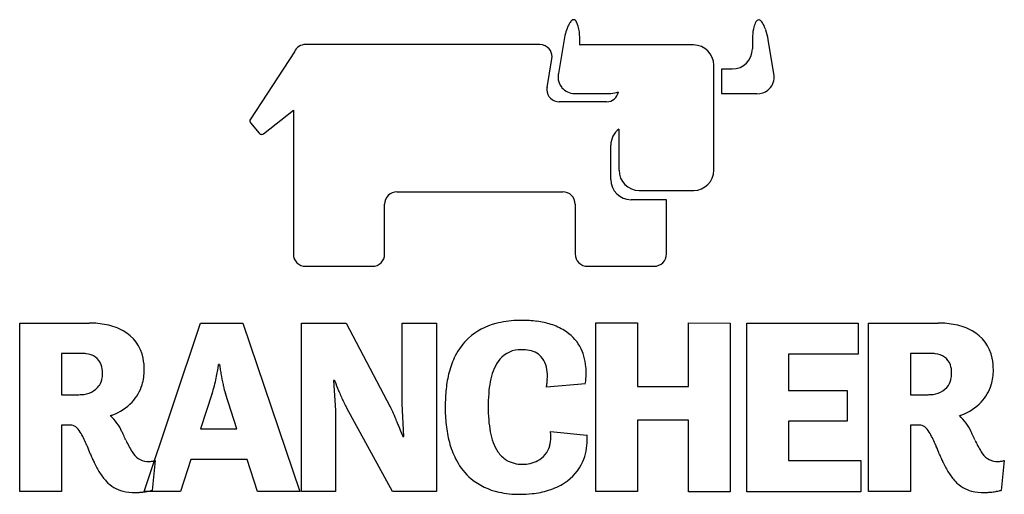
# Model space of a CAD drawing. Extents: x 0.2 to 23.9, y -0.3 to 11.1.
import ezdxf

# ---------------------------------------------------------------- set-up
doc = ezdxf.new("R2010")
doc.units = 0
doc.layers.add('DEFAULT_255_2_778', color=255, linetype='CONTINUOUS')

msp = doc.modelspace()

# ---------------------------------------------------------------- linework, layer by layer
at = {"layer": 'DEFAULT_255_2_778'}
for p, q in [((13.292, 10.661), (13.153, 9.842)), ((13.669, 10.526), (13.669, 10.652)), ((17.813, 10.65), (17.813, 10.438)), ((18.329, 9.84), (18.191, 10.659)), ((12.706, 10.542), (7.083, 10.542)), ((16.396, 10.533), (13.713, 10.533)), ((6.812, 10.365), (5.755, 8.747)), ((12.882, 9.509), (12.995, 10.195)), ((16.888, 7.523), (16.888, 10.042)), ((17.328, 9.953), (17.07, 9.953)), ((17.07, 9.953), (17.07, 9.362)), ((13.556, 9.366), (14.368, 9.366)), ((17.07, 9.362), (17.92, 9.362)), ((14.305, 9.165), (13.172, 9.165)), ((6.069, 8.4), (6.787, 8.967)), ((6.787, 8.967), (6.787, 5.513)), ((5.761, 8.659), (5.969, 8.413)), ((14.608, 8.512), (14.608, 7.523)), ((14.413, 7.3), (14.413, 8.128)), ((9.275, 7.006), (13.261, 7.006)), ((15.093, 7.038), (16.403, 7.038)), ((8.979, 5.513), (8.979, 6.71)), ((13.557, 6.71), (13.557, 5.513)), ((15.748, 6.815), (14.898, 6.815)), ((15.748, 5.513), (15.748, 6.815)), ((7.083, 5.217), (8.683, 5.217)), ((13.854, 5.217), (15.452, 5.217)), ((0.214, 3.854), (1.882, 3.854)), ((0.214, -0.191), (0.214, 3.854)), ((3.201, -0.189), (4.56, 3.854)), ((4.56, 3.854), (5.575, 3.854)), ((5.575, 3.854), (6.94, -0.189)), ((6.981, 3.854), (8.054, 3.854)), ((6.981, -0.186), (6.981, 3.854)), ((8.054, 3.854), (9.116, 1.847)), ((9.402, 1.917), (9.402, 3.854)), ((9.402, 3.854), (10.222, 3.854)), ((10.222, 3.854), (10.222, -0.189)), ((14.051, -0.192), (14.051, 3.857)), ((14.051, 3.857), (15.049, 3.857)), ((15.049, 3.857), (15.049, 2.328)), ((16.28, 2.328), (16.28, 3.857)), ((16.28, 3.857), (17.277, 3.854)), ((17.277, 3.854), (17.277, -0.195)), ((17.679, -0.195), (17.679, 3.854)), ((17.679, 3.854), (20.357, 3.854)), ((20.357, 3.854), (20.357, 3.107)), ((20.605, 3.852), (20.608, 3.854)), ((20.605, -0.191), (20.605, 3.852)), ((20.608, 3.854), (22.277, 3.854)), ((1.217, 3.125), (1.217, 2.133)), ((1.701, 3.125), (1.217, 3.125)), ((20.357, 3.107), (18.68, 3.107)), ((18.68, 3.107), (18.68, 2.238)), ((21.612, 3.125), (21.612, 2.133)), ((22.096, 3.125), (21.612, 3.125)), ((5.015, 2.86), (4.991, 2.86)), ((7.778, 2.474), (7.754, 2.474)), ((7.754, 2.474), (7.801, 1.756)), ((13.8, 2.396), (12.867, 2.316)), ((1.217, 2.133), (1.579, 2.133)), ((4.84, 2.172), (4.56, 1.314)), ((5.429, 1.314), (5.155, 2.166)), ((15.049, 2.328), (16.28, 2.328)), ((18.68, 2.238), (20.089, 2.238)), ((20.089, 2.238), (20.089, 1.497)), ((21.612, 2.133), (21.973, 2.133)), ((9.443, 1.13), (9.402, 1.917)), ((7.801, 1.756), (7.801, -0.186)), ((9.172, -0.189), (8.069, 1.812)), ((16.28, 1.524), (15.049, 1.524)), ((15.049, 1.524), (15.049, -0.192)), ((16.28, -0.195), (16.28, 1.524)), ((20.089, 1.497), (18.68, 1.497)), ((18.68, 1.497), (18.68, 0.552)), ((1.445, 1.407), (1.217, 1.407)), ((1.217, 1.407), (1.217, -0.191)), ((4.56, 1.314), (5.429, 1.314)), ((12.964, 1.254), (13.838, 1.167)), ((21.836, 1.407), (21.608, 1.407)), ((21.608, 1.407), (21.608, -0.191)), ((9.419, 1.13), (9.443, 1.13)), ((3.469, 0.555), (3.393, -0.162)), ((4.321, 0.575), (4.076, -0.189)), ((5.674, 0.575), (4.321, 0.575)), ((5.925, -0.189), (5.674, 0.575)), ((18.68, 0.552), (20.418, 0.552)), ((20.418, 0.552), (20.418, -0.195)), ((23.863, 0.555), (23.784, -0.162)), ((1.217, -0.191), (0.214, -0.191)), ((4.076, -0.189), (3.201, -0.189)), ((6.94, -0.189), (5.925, -0.189)), ((7.801, -0.186), (6.981, -0.186)), ((10.222, -0.189), (9.172, -0.189)), ((15.049, -0.192), (14.051, -0.192)), ((17.277, -0.195), (16.28, -0.195)), ((20.418, -0.195), (17.679, -0.195)), ((21.608, -0.191), (20.605, -0.191))]:
    msp.add_line(p, q, dxfattribs=at)
for centre, radius, start, end in [((13.583, 10.984), 0.173, 127.6274, 139.7502), ((13.522, 11.067), 0.07, 93.0015, 129.9219), ((13.518, 11.087), 0.0503, 60.731, 89.333), ((13.453, 11.001), 0.157, 21.0169, 55.4739), ((17.978, 11.048), 0.0882, 98.9769, 156.7699), ((17.963, 11.075), 0.0599, 60.6106, 88.7484), ((17.926, 11.011), 0.134, 41.0899, 60.3822), ((14.305, 10.568), 1.011, 154.613, 163.8544), ((13.792, 10.816), 0.441, 140.6821, 155.2061), ((13.002, 10.793), 0.654, 10.3105, 23.9018), ((12.331, 10.659), 1.338, 359.7212, 10.8109), ((18.969, 10.68), 1.155, 165.9966, 176.7249), ((18.308, 10.851), 0.472, 150.6292, 166.7187), ((17.757, 10.862), 0.359, 27.8866, 41.214), ((17.304, 10.619), 0.873, 18.0811, 28.0906), ((16.698, 10.414), 1.513, 9.2936, 18.3231), ((14.734, 10.437), 1.459, 163.6027, 171.1686), ((19.306, 10.65), 1.493, 176.3177, 180.0159), ((7.083, 10.245), 0.297, 90.1019, 156.0187), ((12.706, 10.359), 0.182, 89.9205, 90.2382), ((12.707, 10.248), 0.293, 39.8646, 89.993), ((12.706, 10.248), 0.294, 0.0015, 39.8928), ((13.704, 10.439), 0.0938, 84.3972, 111.863), ((16.388, 10.033), 0.5, 1.018, 88.9703), ((17.324, 10.443), 0.489, 270.5158, 359.4842), ((12.706, 10.248), 0.294, 349.6414, 354.9512), ((12.706, 10.248), 0.294, 354.9529, 359.9995), ((13.537, 9.76), 0.393, 175.2111, 180.0001), ((13.538, 9.76), 0.394, 180.0144, 220.2292), ((13.538, 9.76), 0.394, 167.8962, 175.209), ((17.949, 9.753), 0.387, 307.4825, 1.0526), ((17.863, 9.759), 0.473, 0.0866, 9.5744), ((13.179, 9.456), 0.301, 170.0311, 179.9691), ((13.539, 9.76), 0.394, 220.2458, 269.987), ((13.169, 9.457), 0.292, 180.0019, 270.4311), ((13.538, 9.76), 0.394, 269.9997, 272.537), ((14.309, 9.456), 0.291, 269.997, 349.749), ((14.368, 10.131), 0.765, 270.0133, 273.468), ((14.387, 9.969), 0.602, 272.5984, 290.1904), ((17.928, 9.794), 0.433, 268.9518, 306.3641), ((14.308, 9.459), 0.294, 269.3555, 270.0031), ((5.81, 8.706), 0.0687, 143.9177, 180.1243), ((5.811, 8.706), 0.0692, 180.0015, 182.8638), ((5.809, 8.706), 0.067, 182.6984, 224.8124), ((6.026, 8.458), 0.0728, 217.6875, 269.4802), ((6.026, 8.454), 0.069, 270.0088, 271.095), ((6.026, 8.454), 0.0691, 271.1756, 309.2758), ((14.886, 8.128), 0.474, 125.9828, 180.0005), ((14.963, 8.128), 0.55, 180, 180.0977), ((15.098, 7.527), 0.489, 180.524, 269.476), ((16.398, 7.527), 0.489, 270.524, 359.476), ((14.902, 7.305), 0.49, 180.5392, 269.4608), ((9.276, 6.71), 0.296, 90.0021, 180.0172), ((13.261, 6.71), 0.296, 359.9828, 89.9978), ((7.083, 5.513), 0.296, 179.9949, 224.9962), ((8.683, 5.513), 0.296, 269.9993, 0.0007), ((13.854, 5.513), 0.296, 179.9993, 270.0007), ((15.452, 5.513), 0.296, 270.0145, 0.0048), ((7.084, 5.514), 0.297, 225.0189, 269.9708), ((1.895, 1.813), 2.041, 78.5731, 90.3543), ((2.033, 2.471), 1.369, 61.0539, 78.7833), ((12.024, 2.355), 1.534, 104.0813, 132.081), ((12.232, 1.608), 2.309, 92.2265, 104.5753), ((12.277, 0.947), 2.971, 89.9772, 92.596), ((12.287, 1.174), 2.744, 82.6981, 90.1948), ((12.388, 1.938), 1.974, 72.6868, 82.7725), ((12.557, 2.471), 1.414, 58.3707, 72.7912), ((22.289, 1.813), 2.041, 78.5731, 90.3543), ((22.428, 2.471), 1.369, 61.0539, 78.7833), ((2.23, 2.822), 0.967, 11.2053, 61.2072), ((12.74, 2.764), 1.069, 29.9276, 58.524), ((22.624, 2.822), 0.967, 11.2053, 61.2072), ((12.013, 2.4), 1.493, 132.9544, 153.5551), ((1.704, 2.289), 0.836, 82.7509, 90.1748), ((1.791, 2.712), 0.407, 19.8447, 87.3456), ((12.237, 2.575), 0.64, 87.9226, 140.3075), ((12.268, 2.271), 0.944, 78.4031, 90.4774), ((12.371, 2.696), 0.507, 37.7804, 80.0866), ((12.619, 2.713), 1.199, 4.4504, 29.1163), ((22.099, 2.289), 0.835, 82.7487, 90.1747), ((22.185, 2.712), 0.407, 19.841, 87.3398), ((1.6, 2.663), 0.603, 359.0248, 18.0909), ((1.873, 2.735), 1.334, 359.7042, 11.8763), ((0.689, 3.485), 4.347, 351.0384, 351.599), ((3.211, 3.113), 1.798, 351.5893, 351.9241), ((7.521, 3.154), 2.524, 186.7008, 187.2891), ((0.162, 2.298), 4.885, 6.6015, 6.6066), ((12.454, 2.176), 1.988, 153.4346, 165.4191), ((12.44, 2.415), 0.899, 140.7226, 157.1395), ((12.312, 2.675), 0.566, 11.9706, 35.8215), ((21.995, 2.662), 0.603, 359.0249, 18.0903), ((22.267, 2.735), 1.334, 359.7042, 11.8763), ((1.499, 2.649), 0.705, 351.2863, 0.2301), ((2.023, 2.721), 1.183, 342.9141, 0.3232), ((-0.966, 3.745), 6.023, 348.8514, 350.3195), ((-0.818, 3.721), 5.873, 350.3037, 351.0487), ((9.738, 3.436), 4.758, 187.2658, 188.13), ((10.483, 3.541), 5.51, 188.1137, 189.4732), ((9.453, 3.361), 4.465, 189.3752, 192.7294), ((13.195, 1.979), 2.755, 165.3394, 173.8875), ((12.952, 2.193), 1.457, 156.9123, 167.2218), ((11.911, 2.583), 0.978, 359.4269, 12.3797), ((12.263, 2.667), 1.557, 359.947, 5.1479), ((12.059, 2.667), 1.762, 355.3544, 359.9525), ((21.893, 2.649), 0.704, 351.2576, 0.2314), ((22.418, 2.721), 1.183, 342.9137, 0.3234), ((1.727, 2.609), 0.473, 327.7264, 351.9712), ((2.128, 2.694), 1.075, 316.7835, 342.6634), ((2.221, 3.029), 2.755, 342.5222, 346.7422), ((0.327, 3.487), 4.704, 346.6082, 348.8953), ((8.26, 3.1), 3.244, 192.8783, 193.6184), ((14.196, 4.873), 6.852, 200.4991, 200.6286), ((14.607, 5.029), 7.292, 200.6379, 202.5613), ((13.777, 2), 2.304, 167.0882, 174.132), ((10.894, 2.623), 1.996, 351.1643, 354.1184), ((11.261, 2.585), 1.628, 354.1079, 357.6053), ((11.513, 2.574), 1.375, 357.6434, 359.9753), ((11.842, 2.684), 1.979, 351.6209, 355.3668), ((22.122, 2.609), 0.472, 327.6083, 351.9454), ((22.523, 2.694), 1.075, 316.7793, 342.6633), ((1.581, 3.361), 1.228, 269.8822, 275.393), ((1.688, 2.688), 0.55, 270.864, 322.8342), ((3.193, 2.732), 1.739, 341.2159, 342.2461), ((7.338, 2.869), 2.294, 193.421, 197.8431), ((13.256, 4.459), 5.825, 202.4843, 205.1502), ((14.237, 1.864), 3.802, 173.8255, 180.1613), ((14.972, 1.873), 3.505, 174.0678, 179.3233), ((21.976, 3.362), 1.229, 269.8827, 275.3736), ((22.083, 2.689), 0.551, 270.8524, 322.7099), ((2.022, 2.8), 1.225, 290.2966, 316.5851), ((11.659, 3.718), 4.065, 205.2577, 206.1461), ((10.621, 3.204), 2.906, 206.0601, 208.6054), ((15.898, 1.85), 4.431, 179.1584, 180.0052), ((22.416, 2.8), 1.225, 290.2844, 316.5808), ((5.98, 0.291), 3.501, 24.1727, 26.3823), ((2.09, -1.46), 7.767, 22.738, 24.2109), ((14.888, 1.855), 4.457, 179.9968, 180.8469), ((14.175, 1.834), 3.743, 180.6848, 187.31), ((15.375, 1.839), 3.909, 179.8515, 184.5769), ((2.016, 2.806), 1.232, 287.6737, 289.2612), ((1.667, 0.812), 1.093, 23.4487, 48.6061), ((2.012, 2.817), 1.244, 289.2611, 290.4642), ((-1.826, -3.118), 12.019, 22.4738, 22.8121), ((-4.375, -4.172), 14.778, 22.08, 22.4713), ((14.067, 1.732), 2.596, 184.5163, 190.8842), ((22.41, 2.805), 1.232, 287.6741, 289.2485), ((22.062, 0.812), 1.093, 23.4376, 48.5977), ((22.407, 2.815), 1.243, 289.2478, 290.4524), ((1.445, 1.261), 0.146, 82.3156, 89.9896), ((1.422, 1.187), 0.223, 41.9806, 79.1405), ((1.088, 0.856), 0.693, 30.1039, 43.8406), ((-0.298, 0.055), 2.294, 22.0266, 30.0357), ((-1.338, -0.721), 4.465, 25.065, 26.1508), ((-9.519, -6.252), 20.326, 21.3851, 22.0623), ((13.17, 1.702), 2.729, 187.2465, 196.1557), ((13.147, 1.552), 1.659, 190.78, 199.8181), ((11.851, 1.108), 1.122, 4.3641, 7.5166), ((11.978, 1.117), 0.995, 0.0478, 4.3832), ((21.836, 1.261), 0.146, 82.3156, 89.9896), ((21.813, 1.187), 0.223, 41.9806, 79.1405), ((21.479, 0.856), 0.693, 30.1039, 43.8406), ((20.093, 0.055), 2.294, 22.0266, 30.0357), ((19.056, -0.721), 4.465, 25.065, 26.1508), ((-28.08, -13.164), 33.96, 24.7379, 24.9672), ((4.651, 1.871), 2.059, 203.5918, 212.5736), ((-13.614, -7.864), 24.727, 21.3291, 21.4042), ((12.557, 1.335), 1.03, 199.6248, 213.6306), ((12.203, 1.111), 0.769, 344.1724, 0.4981), ((12.57, 1.035), 1.273, 336.5063, 0.5541), ((12.294, 1.046), 1.549, 0.8761, 4.5015), ((12.351, 1.047), 1.492, 0.0017, 0.8573), ((-7.685, -13.164), 33.96, 24.7379, 24.9672), ((25.045, 1.871), 2.059, 203.5918, 212.5736), ((-3.363, -1.272), 5.634, 22.5725, 22.8504), ((-14.565, -5.866), 17.741, 21.7867, 22.3843), ((6.984, 2.754), 5.468, 201.8524, 203.0478), ((3.318, 0.99), 0.462, 209.4951, 263.4161), ((12.455, 1.492), 1.984, 196.0806, 208.4142), ((12.261, 1.136), 0.673, 213.4488, 237.7345), ((12.4, 1.053), 0.564, 297.3008, 344.4073), ((17.028, -1.272), 5.634, 22.5725, 22.8504), ((5.826, -5.866), 17.741, 21.7867, 22.3843), ((27.375, 2.754), 5.468, 201.8524, 203.0478), ((23.712, 0.99), 0.462, 209.4951, 263.4161), ((5.619, 2.248), 4.015, 204.0246, 204.8386), ((5.233, 2.069), 3.589, 204.8387, 205.7195), ((5.028, 1.971), 3.362, 205.7281, 205.892), ((4.228, 1.569), 2.467, 205.5947, 211.907), ((3.305, 1.009), 0.48, 265.1566, 270.0457), ((3.302, 1.059), 0.53, 270.3877, 281.3963), ((3.29, 1.128), 0.6, 281.16, 282.451), ((3.302, 1.077), 0.548, 282.3713, 286.544), ((3.381, 0.814), 0.274, 286.4517, 288.6977), ((12.034, 1.261), 1.504, 208.2963, 229.4683), ((12.267, 1.184), 0.718, 239.3746, 271.5569), ((12.301, 1.263), 0.797, 268.9635, 296.7001), ((12.665, 1.009), 1.176, 302.6153, 335.8231), ((26.01, 2.248), 4.015, 204.0246, 204.8386), ((25.624, 2.069), 3.589, 204.8387, 205.7195), ((25.419, 1.971), 3.362, 205.7281, 205.892), ((24.619, 1.569), 2.467, 205.5947, 211.907), ((23.7, 1.009), 0.48, 265.1566, 270.0457), ((23.696, 1.059), 0.53, 270.3877, 281.3963), ((23.685, 1.128), 0.6, 281.16, 282.451), ((23.697, 1.077), 0.548, 282.3713, 286.544), ((23.776, 0.814), 0.274, 286.4517, 288.6977), ((3.293, 0.981), 1.362, 211.7034, 222.7767), ((23.684, 0.981), 1.362, 211.7034, 222.7767), ((2.883, 0.591), 0.796, 222.2437, 255.7912), ((12.041, 1.304), 1.541, 230.2878, 258.0334), ((12.464, 1.31), 1.538, 287.1461, 302.8698), ((23.274, 0.591), 0.796, 222.2437, 255.7912), ((2.972, 1.002), 1.217, 256.4633, 270.8674), ((2.989, 0.958), 1.172, 270.095, 273.4326), ((2.963, 1.383), 1.598, 273.4303, 276.4394), ((2.902, 1.917), 2.136, 276.4529, 279.68), ((2.861, 2.171), 2.393, 279.6239, 280.2596), ((2.869, 2.13), 2.351, 280.2495, 281.8381), ((2.978, 1.615), 1.825, 281.8244, 282.8352), ((3.199, 0.647), 0.832, 282.8036, 283.4856), ((12.205, 1.994), 2.25, 257.6001, 270.3812), ((12.306, 1.81), 2.062, 276.0036, 287.2515), ((23.363, 1.002), 1.217, 256.4633, 270.8674), ((23.38, 0.958), 1.172, 270.095, 273.4326), ((23.354, 1.383), 1.598, 273.4303, 276.4394), ((23.294, 1.917), 2.136, 276.4529, 279.68), ((23.253, 2.171), 2.393, 279.6239, 280.2596), ((23.261, 2.13), 2.351, 280.2495, 281.8381), ((23.369, 1.615), 1.825, 281.8244, 282.8352), ((23.59, 0.647), 0.832, 282.8036, 283.4856), ((12.22, 2.457), 2.713, 269.9994, 270.3056), ((12.239, 2.374), 2.63, 269.9004, 276.1706)]:
    msp.add_arc(centre, radius, start, end, dxfattribs=at)

doc.saveas('drawing.dxf')
